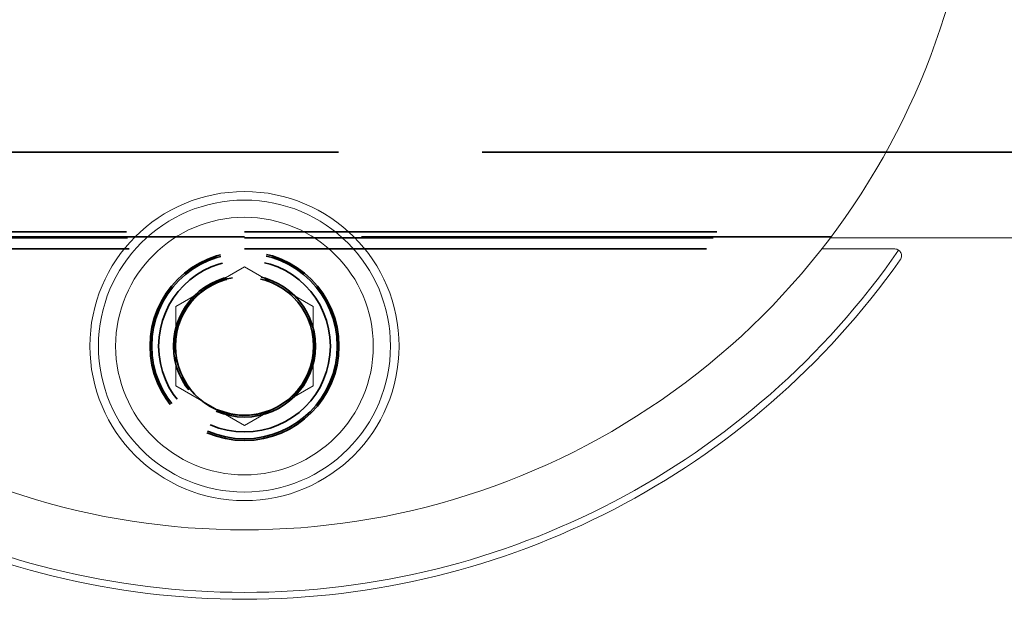
# Model space of a CAD drawing. Units: millimetres. Extents: x 40 to 4716, y 40 to 3324.
# Drawn here: x 2272 to 2301, y 2597 to 2614 of the extents above; entities that cross this region are included whole.
import ezdxf

# ---------------------------------------------------------------- set-up
doc = ezdxf.new("R2010")
doc.units = ezdxf.units.MM
doc.header["$LTSCALE"] = 4
doc.linetypes.add('DASHED', pattern=[0.2068, 0.1655, -0.0413])
for name, color, linetype, lineweight in [('Hidden Edges(ISO)', 7, 'DASHED', 35), ('Hidden Tangent Edges(ISO)', 7, 'DASHED', 35), ('Visible Edges(ISO)', 7, 'Continuous', 18), ('Visible Tangent Edges(ISO)', 7, 'Continuous', 18)]:
    doc.layers.add(name, color=color, linetype=linetype, lineweight=lineweight)

msp = doc.modelspace()

# ---------------------------------------------------------------- linework, layer by layer
at = {"layer": 'Hidden Edges(ISO)', "color": 6, "ltscale": 25.323221}
msp.add_line((861.12, 2610.373), (2851.12, 2610.373), dxfattribs=at)
at = {"layer": 'Hidden Edges(ISO)', "color": 30, "ltscale": 20.771742, "true_color": 0xff8000}
msp.add_line((2261.438, 2608.05), (2295.803, 2608.05), dxfattribs=at)
at = {"layer": 'Hidden Edges(ISO)', "color": 30, "ltscale": 20.641113, "true_color": 0xff8000}
msp.add_line((2295.695, 2607.905), (2261.546, 2607.905), dxfattribs=at)
at = {"layer": 'Hidden Edges(ISO)', "color": 6, "ltscale": 20.611614}
msp.add_line((2261.57, 2607.873), (2295.67, 2607.873), dxfattribs=at)
at = {"layer": 'Hidden Edges(ISO)', "color": 30, "ltscale": 20.312069, "true_color": 0xff8000}
msp.add_line((2261.818, 2607.55), (2295.423, 2607.55), dxfattribs=at)
at = {"layer": 'Hidden Edges(ISO)', "color": 30, "ltscale": 8.22362, "true_color": 0xff8000}
msp.add_circle((2278.62, 2604.723), 2.75, dxfattribs=at)
at = {"layer": 'Hidden Edges(ISO)', "color": 30, "ltscale": 7.476009, "true_color": 0xff8000}
msp.add_circle((2278.62, 2604.723), 2.5, dxfattribs=at)
at = {"layer": 'Hidden Edges(ISO)', "color": 30, "ltscale": 6.181147, "true_color": 0xff8000}
msp.add_circle((2278.62, 2604.723), 2.067, dxfattribs=at)
at = {"layer": 'Hidden Edges(ISO)', "color": 30, "ltscale": 6.008419, "true_color": 0xff8000}
msp.add_circle((2278.62, 2604.723), 2.009, dxfattribs=at)
at = {"layer": 'Hidden Edges(ISO)', "color": 30, "ltscale": 4.533786, "true_color": 0xff8000}
msp.add_arc((2278.62, 2604.723), 2.021, 100, 10, dxfattribs=at)
at = {"layer": 'Hidden Tangent Edges(ISO)', "color": 30, "ltscale": 8.074098, "true_color": 0xff8000}
msp.add_circle((2278.62, 2604.723), 2.7, dxfattribs=at)
at = {"layer": 'Visible Edges(ISO)', "color": 6}
msp.add_line((2295.67, 2607.873), (2684.07, 2607.873), dxfattribs=at)
at = {"layer": 'Visible Edges(ISO)', "color": 30, "true_color": 0xff8000}
for p, q in [((2295.423, 2607.55), (2297.545, 2607.55)), ((2276.62, 2605.877), (2278.62, 2607.032)), ((2278.62, 2607.032), (2280.62, 2605.877)), ((2276.62, 2603.568), (2276.62, 2605.877)), ((2280.62, 2605.877), (2280.62, 2603.568)), ((2278.62, 2602.413), (2276.62, 2603.568)), ((2280.62, 2603.568), (2278.62, 2602.413))]:
    msp.add_line(p, q, dxfattribs=at)
for radius in [4.5, 4.25]:
    msp.add_circle((2278.62, 2604.723), radius, dxfattribs=at)
for centre, radius, start, end in [((2278.62, 2620.723), 21.35, 162.6971, 17.3029), ((2297.545, 2607.35), 0.2, 55.0017, 90), ((2278.62, 2620.723), 23.372, 215.2456, 324.7544)]:
    msp.add_arc(centre, radius, start, end, dxfattribs=at)
msp.add_open_spline([(2297.66, 2607.514), (2297.675, 2607.503), (2297.688, 2607.491), (2297.713, 2607.461), (2297.723, 2607.444), (2297.74, 2607.403), (2297.744, 2607.379), (2297.746, 2607.335), (2297.743, 2607.313), (2297.731, 2607.273), (2297.721, 2607.254), (2297.709, 2607.236), (2297.709, 2607.235), (2297.708, 2607.235)], degree=3, knots=[-0.03815188, -0.03815188, -0.03815188, -0.03815188, -0.03248334, -0.03248334, -0.02599944, -0.02599944, -0.01735477, -0.01735477, -0.00888948, -0.00888948, 0, 0, 0.00028334, 0.00028334, 0.00028334, 0.00028334], dxfattribs=at)
at = {"layer": 'Visible Tangent Edges(ISO)', "color": 30, "true_color": 0xff8000}
msp.add_circle((2278.62, 2604.723), 3.75, dxfattribs=at)
msp.add_arc((2278.62, 2620.723), 23.172, 214.751, 325.249, dxfattribs=at)

doc.saveas('drawing.dxf')
